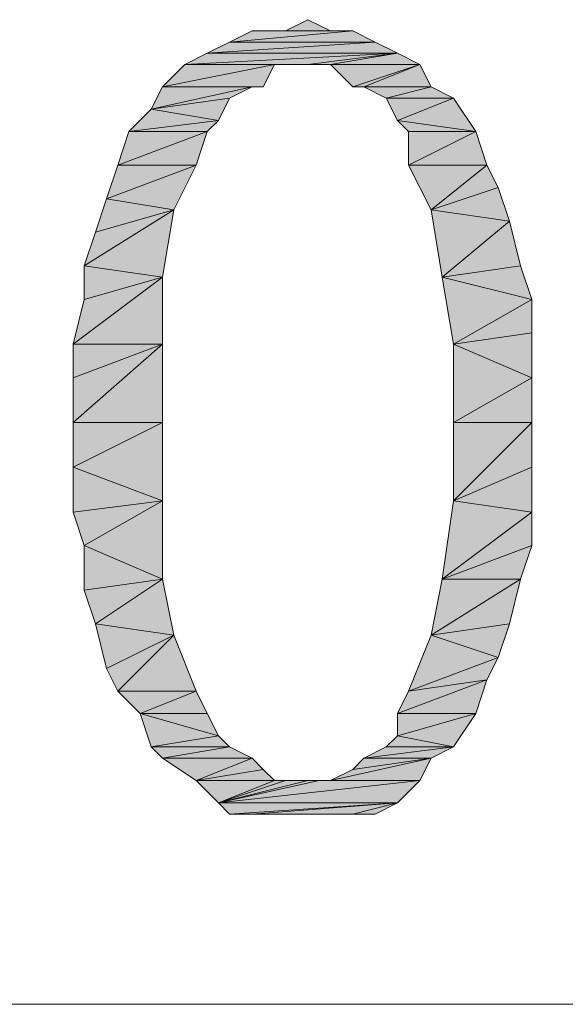
# Model space of a CAD drawing. Units: millimetres. Extents: x 6 to 284, y 4 to 188.
# Drawn here: x 66 to 68, y 115 to 118 of the extents above; entities that cross this region are included whole.
import ezdxf

# ---------------------------------------------------------------- set-up
doc = ezdxf.new("R2010")
doc.units = ezdxf.units.MM
doc.layers.add('C00-00-00', color=7, linetype='Continuous')

msp = doc.modelspace()

# ---------------------------------------------------------------- hatches: boundary and pattern name
at = {"layer": 'C00-00-00'}
h = msp.add_hatch(color=256, dxfattribs=at)
h.dxf.hatch_style = 2
h.paths.add_polyline_path([(67.221947, 118.293444), (67.306613, 118.335778), (67.39128, 118.293444)])
h = msp.add_hatch(color=256, dxfattribs=at)
h.dxf.hatch_style = 2
h.paths.add_polyline_path([(67.01028, 118.251111), (67.094947, 118.293444), (67.475947, 118.293444)])
h = msp.add_hatch(color=256, dxfattribs=at)
h.dxf.hatch_style = 2
h.paths.add_polyline_path([(67.01028, 118.251111), (67.475947, 118.293444), (67.560613, 118.251111)])
h = msp.add_hatch(color=256, dxfattribs=at)
h.dxf.hatch_style = 2
h.paths.add_polyline_path([(67.39128, 118.293444), (67.475947, 118.293444), (67.094947, 118.293444)])
h = msp.add_hatch(color=256, dxfattribs=at)
h.dxf.hatch_style = 2
h.paths.add_polyline_path([(67.39128, 118.293444), (67.094947, 118.293444), (67.221947, 118.293444)])
h = msp.add_hatch(color=256, dxfattribs=at)
h.dxf.hatch_style = 2
h.paths.add_polyline_path([(67.560613, 118.251111), (66.925613, 118.208778), (67.01028, 118.251111)])
h = msp.add_hatch(color=256, dxfattribs=at)
h.dxf.hatch_style = 2
h.paths.add_polyline_path([(66.925613, 118.208778), (67.560613, 118.251111), (67.64528, 118.208778)])
h = msp.add_hatch(color=256, dxfattribs=at)
h.dxf.hatch_style = 2
h.paths.add_polyline_path([(67.64528, 118.208778), (67.306613, 118.166444), (66.840947, 118.166444)])
h = msp.add_hatch(color=256, dxfattribs=at)
h.dxf.hatch_style = 2
h.paths.add_polyline_path([(67.64528, 118.208778), (66.840947, 118.166444), (66.925613, 118.208778)])
h = msp.add_hatch(color=256, dxfattribs=at)
h.dxf.hatch_style = 2
h.paths.add_polyline_path([(67.39128, 118.166444), (67.306613, 118.166444), (67.64528, 118.208778)])
h = msp.add_hatch(color=256, dxfattribs=at)
h.dxf.hatch_style = 2
h.paths.add_polyline_path([(67.39128, 118.166444), (67.64528, 118.208778)])
h = msp.add_hatch(color=256, dxfattribs=at)
h.dxf.hatch_style = 2
h.paths.add_polyline_path([(67.39128, 118.166444), (67.64528, 118.208778), (67.729947, 118.166444)])
h = msp.add_hatch(color=256, dxfattribs=at)
h.dxf.hatch_style = 2
h.paths.add_polyline_path([(67.179613, 118.166444), (67.13728, 118.081778), (66.75628, 118.081778)])
h = msp.add_hatch(color=256, dxfattribs=at)
h.dxf.hatch_style = 2
h.paths.add_polyline_path([(67.179613, 118.166444), (66.75628, 118.081778), (66.840947, 118.166444)])
h = msp.add_hatch(color=256, dxfattribs=at)
h.dxf.hatch_style = 2
h.paths.add_polyline_path([(67.179613, 118.166444), (66.840947, 118.166444), (67.306613, 118.166444)])
h = msp.add_hatch(color=256, dxfattribs=at)
h.dxf.hatch_style = 2
h.paths.add_polyline_path([(67.179613, 118.166444), (67.306613, 118.166444), (67.221947, 118.166444)])
h = msp.add_hatch(color=256, dxfattribs=at)
h.dxf.hatch_style = 2
h.paths.add_polyline_path([(67.729947, 118.166444), (67.475947, 118.081778), (67.39128, 118.166444)])
h = msp.add_hatch(color=256, dxfattribs=at)
h.dxf.hatch_style = 2
h.paths.add_polyline_path([(67.51828, 118.081778), (67.475947, 118.081778), (67.729947, 118.166444)])
h = msp.add_hatch(color=256, dxfattribs=at)
h.dxf.hatch_style = 2
h.paths.add_polyline_path([(67.51828, 118.081778), (67.729947, 118.166444), (67.77228, 118.081778)])
h = msp.add_hatch(color=256, dxfattribs=at)
h.dxf.hatch_style = 2
h.paths.add_polyline_path([(67.094947, 118.081778), (67.01028, 118.039444), (66.713947, 117.997111)])
h = msp.add_hatch(color=256, dxfattribs=at)
h.dxf.hatch_style = 2
h.paths.add_polyline_path([(67.094947, 118.081778), (66.713947, 117.997111), (66.75628, 118.081778)])
h = msp.add_hatch(color=256, dxfattribs=at)
h.dxf.hatch_style = 2
h.paths.add_polyline_path([(66.75628, 118.081778), (67.13728, 118.081778), (67.094947, 118.081778)])
h = msp.add_hatch(color=256, dxfattribs=at)
h.dxf.hatch_style = 2
h.paths.add_polyline_path([(67.77228, 118.081778), (67.602947, 118.039444), (67.51828, 118.081778)])
h = msp.add_hatch(color=256, dxfattribs=at)
h.dxf.hatch_style = 2
h.paths.add_polyline_path([(67.602947, 118.039444), (67.77228, 118.081778), (67.856947, 118.039444)])
h = msp.add_hatch(color=256, dxfattribs=at)
h.dxf.hatch_style = 2
h.paths.add_polyline_path([(66.713947, 117.997111), (67.01028, 118.039444), (66.967947, 117.954778)])
h = msp.add_hatch(color=256, dxfattribs=at)
h.dxf.hatch_style = 2
h.paths.add_polyline_path([(67.856947, 118.039444), (67.64528, 117.954778), (67.602947, 118.039444)])
h = msp.add_hatch(color=256, dxfattribs=at)
h.dxf.hatch_style = 2
h.paths.add_polyline_path([(67.64528, 117.954778), (67.856947, 118.039444), (67.941613, 117.912444)])
h = msp.add_hatch(color=256, dxfattribs=at)
h.dxf.hatch_style = 2
h.paths.add_polyline_path([(66.967947, 117.954778), (66.62928, 117.912444), (66.713947, 117.997111)])
h = msp.add_hatch(color=256, dxfattribs=at)
h.dxf.hatch_style = 2
h.paths.add_polyline_path([(66.62928, 117.912444), (66.967947, 117.954778), (66.925613, 117.912444)])
h = msp.add_hatch(color=256, dxfattribs=at)
h.dxf.hatch_style = 2
h.paths.add_polyline_path([(67.941613, 117.912444), (67.687613, 117.912444), (67.64528, 117.954778)])
h = msp.add_hatch(color=256, dxfattribs=at)
h.dxf.hatch_style = 2
h.paths.add_polyline_path([(66.925613, 117.912444), (66.88328, 117.785444), (66.586947, 117.785444)])
h = msp.add_hatch(color=256, dxfattribs=at)
h.dxf.hatch_style = 2
h.paths.add_polyline_path([(66.925613, 117.912444), (66.586947, 117.785444), (66.62928, 117.912444)])
h = msp.add_hatch(color=256, dxfattribs=at)
h.dxf.hatch_style = 2
h.paths.add_polyline_path([(67.687613, 117.785444), (67.687613, 117.912444), (67.941613, 117.912444)])
h = msp.add_hatch(color=256, dxfattribs=at)
h.dxf.hatch_style = 2
h.paths.add_polyline_path([(67.687613, 117.785444), (67.941613, 117.912444), (67.983947, 117.785444)])
h = msp.add_hatch(color=256, dxfattribs=at)
h.dxf.hatch_style = 2
h.paths.add_polyline_path([(66.544613, 117.658444), (66.586947, 117.785444), (66.88328, 117.785444)])
h = msp.add_hatch(color=256, dxfattribs=at)
h.dxf.hatch_style = 2
h.paths.add_polyline_path([(66.544613, 117.658444), (66.88328, 117.785444), (66.798613, 117.616111)])
h = msp.add_hatch(color=256, dxfattribs=at)
h.dxf.hatch_style = 2
h.paths.add_polyline_path([(67.983947, 117.785444), (67.77228, 117.616111), (67.687613, 117.785444)])
h = msp.add_hatch(color=256, dxfattribs=at)
h.dxf.hatch_style = 2
h.paths.add_polyline_path([(67.983947, 117.785444), (68.02628, 117.700778), (67.77228, 117.616111)])
h = msp.add_hatch(color=256, dxfattribs=at)
h.dxf.hatch_style = 2
h.paths.add_polyline_path([(67.77228, 117.616111), (68.02628, 117.700778), (68.068613, 117.573778)])
h = msp.add_hatch(color=256, dxfattribs=at)
h.dxf.hatch_style = 2
h.paths.add_polyline_path([(66.798613, 117.616111), (66.50228, 117.531444), (66.544613, 117.658444)])
h = msp.add_hatch(color=256, dxfattribs=at)
h.dxf.hatch_style = 2
h.paths.add_polyline_path([(66.459947, 117.404444), (66.50228, 117.531444), (66.798613, 117.616111)])
h = msp.add_hatch(color=256, dxfattribs=at)
h.dxf.hatch_style = 2
h.paths.add_polyline_path([(66.459947, 117.404444), (66.798613, 117.616111), (66.75628, 117.362111)])
h = msp.add_hatch(color=256, dxfattribs=at)
h.dxf.hatch_style = 2
h.paths.add_polyline_path([(68.068613, 117.573778), (67.814613, 117.362111), (67.77228, 117.616111)])
h = msp.add_hatch(color=256, dxfattribs=at)
h.dxf.hatch_style = 2
h.paths.add_polyline_path([(68.068613, 117.573778), (68.110947, 117.404444), (67.814613, 117.362111)])
h = msp.add_hatch(color=256, dxfattribs=at)
h.dxf.hatch_style = 2
h.paths.add_polyline_path([(66.75628, 117.362111), (66.459947, 117.277444), (66.459947, 117.404444)])
h = msp.add_hatch(color=256, dxfattribs=at)
h.dxf.hatch_style = 2
h.paths.add_polyline_path([(67.814613, 117.362111), (68.110947, 117.404444), (68.15328, 117.277444)])
h = msp.add_hatch(color=256, dxfattribs=at)
h.dxf.hatch_style = 2
h.paths.add_polyline_path([(66.417613, 117.108111), (66.459947, 117.277444), (66.75628, 117.362111)])
h = msp.add_hatch(color=256, dxfattribs=at)
h.dxf.hatch_style = 2
h.paths.add_polyline_path([(66.417613, 117.108111), (66.75628, 117.362111), (66.75628, 117.108111)])
h = msp.add_hatch(color=256, dxfattribs=at)
h.dxf.hatch_style = 2
h.paths.add_polyline_path([(68.15328, 117.277444), (67.856947, 117.108111), (67.814613, 117.362111)])
h = msp.add_hatch(color=256, dxfattribs=at)
h.dxf.hatch_style = 2
h.paths.add_polyline_path([(68.15328, 117.277444), (68.15328, 117.150444), (67.856947, 117.108111)])
h = msp.add_hatch(color=256, dxfattribs=at)
h.dxf.hatch_style = 2
h.paths.add_polyline_path([(67.856947, 117.108111), (68.15328, 117.150444), (68.15328, 116.981111)])
h = msp.add_hatch(color=256, dxfattribs=at)
h.dxf.hatch_style = 2
h.paths.add_polyline_path([(66.75628, 117.108111), (66.417613, 116.981111), (66.417613, 117.108111)])
h = msp.add_hatch(color=256, dxfattribs=at)
h.dxf.hatch_style = 2
h.paths.add_polyline_path([(66.417613, 116.811778), (66.417613, 116.981111), (66.75628, 117.108111)])
h = msp.add_hatch(color=256, dxfattribs=at)
h.dxf.hatch_style = 2
h.paths.add_polyline_path([(66.417613, 116.811778), (66.75628, 117.108111), (66.75628, 116.811778)])
h = msp.add_hatch(color=256, dxfattribs=at)
h.dxf.hatch_style = 2
h.paths.add_polyline_path([(68.15328, 116.981111), (67.856947, 116.811778), (67.856947, 117.108111)])
h = msp.add_hatch(color=256, dxfattribs=at)
h.dxf.hatch_style = 2
h.paths.add_polyline_path([(67.856947, 116.811778), (68.15328, 116.981111), (68.15328, 116.811778)])
h = msp.add_hatch(color=256, dxfattribs=at)
h.dxf.hatch_style = 2
h.paths.add_polyline_path([(66.75628, 116.811778), (66.417613, 116.642444), (66.417613, 116.811778)])
h = msp.add_hatch(color=256, dxfattribs=at)
h.dxf.hatch_style = 2
h.paths.add_polyline_path([(66.417613, 116.642444), (66.75628, 116.811778), (66.75628, 116.515444)])
h = msp.add_hatch(color=256, dxfattribs=at)
h.dxf.hatch_style = 2
h.paths.add_polyline_path([(68.15328, 116.811778), (68.15328, 116.642444), (67.856947, 116.515444)])
h = msp.add_hatch(color=256, dxfattribs=at)
h.dxf.hatch_style = 2
h.paths.add_polyline_path([(68.15328, 116.811778), (67.856947, 116.515444), (67.856947, 116.811778)])
h = msp.add_hatch(color=256, dxfattribs=at)
h.dxf.hatch_style = 2
h.paths.add_polyline_path([(66.75628, 116.515444), (66.417613, 116.473111), (66.417613, 116.642444)])
h = msp.add_hatch(color=256, dxfattribs=at)
h.dxf.hatch_style = 2
h.paths.add_polyline_path([(67.856947, 116.515444), (68.15328, 116.642444), (68.15328, 116.473111)])
h = msp.add_hatch(color=256, dxfattribs=at)
h.dxf.hatch_style = 2
h.paths.add_polyline_path([(66.459947, 116.346111), (66.417613, 116.473111), (66.75628, 116.515444)])
h = msp.add_hatch(color=256, dxfattribs=at)
h.dxf.hatch_style = 2
h.paths.add_polyline_path([(66.459947, 116.346111), (66.75628, 116.515444), (66.75628, 116.219111)])
h = msp.add_hatch(color=256, dxfattribs=at)
h.dxf.hatch_style = 2
h.paths.add_polyline_path([(68.15328, 116.473111), (67.814613, 116.219111), (67.856947, 116.515444)])
h = msp.add_hatch(color=256, dxfattribs=at)
h.dxf.hatch_style = 2
h.paths.add_polyline_path([(68.15328, 116.473111), (68.15328, 116.346111), (67.814613, 116.219111)])
h = msp.add_hatch(color=256, dxfattribs=at)
h.dxf.hatch_style = 2
h.paths.add_polyline_path([(66.75628, 116.219111), (66.459947, 116.176778), (66.459947, 116.346111)])
h = msp.add_hatch(color=256, dxfattribs=at)
h.dxf.hatch_style = 2
h.paths.add_polyline_path([(67.814613, 116.219111), (68.15328, 116.346111), (68.110947, 116.219111)])
h = msp.add_hatch(color=256, dxfattribs=at)
h.dxf.hatch_style = 2
h.paths.add_polyline_path([(66.50228, 116.049778), (66.459947, 116.176778), (66.75628, 116.219111)])
h = msp.add_hatch(color=256, dxfattribs=at)
h.dxf.hatch_style = 2
h.paths.add_polyline_path([(66.50228, 116.049778), (66.75628, 116.219111), (66.798613, 116.007444)])
h = msp.add_hatch(color=256, dxfattribs=at)
h.dxf.hatch_style = 2
h.paths.add_polyline_path([(68.110947, 116.219111), (68.068613, 116.049778), (67.77228, 116.007444)])
h = msp.add_hatch(color=256, dxfattribs=at)
h.dxf.hatch_style = 2
h.paths.add_polyline_path([(68.110947, 116.219111), (67.77228, 116.007444), (67.814613, 116.219111)])
h = msp.add_hatch(color=256, dxfattribs=at)
h.dxf.hatch_style = 2
h.paths.add_polyline_path([(66.798613, 116.007444), (66.544613, 115.880444), (66.50228, 116.049778)])
h = msp.add_hatch(color=256, dxfattribs=at)
h.dxf.hatch_style = 2
h.paths.add_polyline_path([(67.77228, 116.007444), (68.068613, 116.049778), (68.02628, 115.922778)])
h = msp.add_hatch(color=256, dxfattribs=at)
h.dxf.hatch_style = 2
h.paths.add_polyline_path([(66.586947, 115.795778), (66.544613, 115.880444), (66.798613, 116.007444)])
h = msp.add_hatch(color=256, dxfattribs=at)
h.dxf.hatch_style = 2
h.paths.add_polyline_path([(66.586947, 115.795778), (66.798613, 116.007444), (66.88328, 115.795778)])
h = msp.add_hatch(color=256, dxfattribs=at)
h.dxf.hatch_style = 2
h.paths.add_polyline_path([(68.02628, 115.922778), (67.687613, 115.795778), (67.77228, 116.007444)])
h = msp.add_hatch(color=256, dxfattribs=at)
h.dxf.hatch_style = 2
h.paths.add_polyline_path([(68.02628, 115.922778), (67.983947, 115.838111), (67.687613, 115.795778)])
h = msp.add_hatch(color=256, dxfattribs=at)
h.dxf.hatch_style = 2
h.paths.add_polyline_path([(67.64528, 115.711111), (67.687613, 115.795778), (67.983947, 115.838111)])
h = msp.add_hatch(color=256, dxfattribs=at)
h.dxf.hatch_style = 2
h.paths.add_polyline_path([(67.64528, 115.711111), (67.983947, 115.838111), (67.941613, 115.711111)])
h = msp.add_hatch(color=256, dxfattribs=at)
h.dxf.hatch_style = 2
h.paths.add_polyline_path([(66.88328, 115.795778), (66.671613, 115.711111), (66.586947, 115.795778)])
h = msp.add_hatch(color=256, dxfattribs=at)
h.dxf.hatch_style = 2
h.paths.add_polyline_path([(66.88328, 115.795778), (66.925613, 115.711111), (66.671613, 115.711111)])
h = msp.add_hatch(color=256, dxfattribs=at)
h.dxf.hatch_style = 2
h.paths.add_polyline_path([(66.671613, 115.711111), (66.925613, 115.711111), (66.967947, 115.626444)])
h = msp.add_hatch(color=256, dxfattribs=at)
h.dxf.hatch_style = 2
h.paths.add_polyline_path([(66.967947, 115.626444), (66.713947, 115.584111), (66.671613, 115.711111)])
h = msp.add_hatch(color=256, dxfattribs=at)
h.dxf.hatch_style = 2
h.paths.add_polyline_path([(67.941613, 115.711111), (67.64528, 115.626444), (67.64528, 115.711111)])
h = msp.add_hatch(color=256, dxfattribs=at)
h.dxf.hatch_style = 2
h.paths.add_polyline_path([(67.64528, 115.626444), (67.941613, 115.711111), (67.856947, 115.584111)])
h = msp.add_hatch(color=256, dxfattribs=at)
h.dxf.hatch_style = 2
h.paths.add_polyline_path([(66.713947, 115.584111), (66.967947, 115.626444), (67.01028, 115.584111)])
h = msp.add_hatch(color=256, dxfattribs=at)
h.dxf.hatch_style = 2
h.paths.add_polyline_path([(67.856947, 115.584111), (67.602947, 115.584111), (67.64528, 115.626444)])
h = msp.add_hatch(color=256, dxfattribs=at)
h.dxf.hatch_style = 2
h.paths.add_polyline_path([(67.01028, 115.584111), (66.75628, 115.541778), (66.713947, 115.584111)])
h = msp.add_hatch(color=256, dxfattribs=at)
h.dxf.hatch_style = 2
h.paths.add_polyline_path([(66.75628, 115.541778), (67.01028, 115.584111), (67.094947, 115.541778)])
h = msp.add_hatch(color=256, dxfattribs=at)
h.dxf.hatch_style = 2
h.paths.add_polyline_path([(67.51828, 115.541778), (67.602947, 115.584111), (67.856947, 115.584111)])
h = msp.add_hatch(color=256, dxfattribs=at)
h.dxf.hatch_style = 2
h.paths.add_polyline_path([(67.51828, 115.541778), (67.856947, 115.584111), (67.77228, 115.541778)])
h = msp.add_hatch(color=256, dxfattribs=at)
h.dxf.hatch_style = 2
h.paths.add_polyline_path([(67.094947, 115.541778), (66.88328, 115.457111), (66.75628, 115.541778)])
h = msp.add_hatch(color=256, dxfattribs=at)
h.dxf.hatch_style = 2
h.paths.add_polyline_path([(67.094947, 115.541778), (67.13728, 115.499444), (66.88328, 115.457111)])
h = msp.add_hatch(color=256, dxfattribs=at)
h.dxf.hatch_style = 2
h.paths.add_polyline_path([(67.39128, 115.457111), (67.475947, 115.499444), (67.77228, 115.541778)])
h = msp.add_hatch(color=256, dxfattribs=at)
h.dxf.hatch_style = 2
h.paths.add_polyline_path([(67.39128, 115.457111), (67.77228, 115.541778), (67.729947, 115.457111)])
h = msp.add_hatch(color=256, dxfattribs=at)
h.dxf.hatch_style = 2
h.paths.add_polyline_path([(67.77228, 115.541778), (67.475947, 115.499444), (67.51828, 115.541778)])
h = msp.add_hatch(color=256, dxfattribs=at)
h.dxf.hatch_style = 2
h.paths.add_polyline_path([(66.88328, 115.457111), (67.13728, 115.499444), (67.179613, 115.457111)])
h = msp.add_hatch(color=256, dxfattribs=at)
h.dxf.hatch_style = 2
h.paths.add_polyline_path([(67.179613, 115.457111), (66.967947, 115.372444), (66.88328, 115.457111)])
h = msp.add_hatch(color=256, dxfattribs=at)
h.dxf.hatch_style = 2
h.paths.add_polyline_path([(67.306613, 115.457111), (67.348947, 115.457111), (66.967947, 115.372444)])
h = msp.add_hatch(color=256, dxfattribs=at)
h.dxf.hatch_style = 2
h.paths.add_polyline_path([(67.221947, 115.457111), (67.306613, 115.457111), (66.967947, 115.372444)])
h = msp.add_hatch(color=256, dxfattribs=at)
h.dxf.hatch_style = 2
h.paths.add_polyline_path([(67.179613, 115.457111), (67.221947, 115.457111), (66.967947, 115.372444)])
h = msp.add_hatch(color=256, dxfattribs=at)
h.dxf.hatch_style = 2
h.paths.add_polyline_path([(66.967947, 115.372444), (67.348947, 115.457111), (67.729947, 115.457111)])
h = msp.add_hatch(color=256, dxfattribs=at)
h.dxf.hatch_style = 2
h.paths.add_polyline_path([(66.967947, 115.372444), (67.729947, 115.457111), (67.64528, 115.372444)])
h = msp.add_hatch(color=256, dxfattribs=at)
h.dxf.hatch_style = 2
h.paths.add_polyline_path([(67.729947, 115.457111), (67.348947, 115.457111), (67.39128, 115.457111)])
h = msp.add_hatch(color=256, dxfattribs=at)
h.dxf.hatch_style = 2
h.paths.add_polyline_path([(67.64528, 115.372444), (67.01028, 115.330111), (66.967947, 115.372444)])
h = msp.add_hatch(color=256, dxfattribs=at)
h.dxf.hatch_style = 2
h.paths.add_polyline_path([(67.094947, 115.330111), (67.01028, 115.330111), (67.64528, 115.372444)])
h = msp.add_hatch(color=256, dxfattribs=at)
h.dxf.hatch_style = 2
h.paths.add_polyline_path([(67.475947, 115.330111), (67.094947, 115.330111), (67.64528, 115.372444)])
h = msp.add_hatch(color=256, dxfattribs=at)
h.dxf.hatch_style = 2
h.paths.add_polyline_path([(67.475947, 115.330111), (67.64528, 115.372444), (67.560613, 115.330111)])
h = msp.add_hatch(color=256, dxfattribs=at)
h.dxf.hatch_style = 2
h.paths.add_polyline_path([(67.475947, 115.330111), (67.094947, 115.330111)])
h = msp.add_hatch(color=256, dxfattribs=at)
h.dxf.hatch_style = 2
h.paths.add_polyline_path([(67.306613, 115.330111), (67.221947, 115.330111), (67.475947, 115.330111)])
h = msp.add_hatch(color=256, dxfattribs=at)
h.dxf.hatch_style = 2
h.paths.add_polyline_path([(67.306613, 115.330111), (67.475947, 115.330111), (67.39128, 115.330111)])

# ---------------------------------------------------------------- linework, layer by layer
at = {"layer": 'C00-00-00', "lineweight": 20}
for points in [[(67.221947, 118.293444), (67.306613, 118.335778), (67.39128, 118.293444)], [(67.01028, 118.251111), (67.094947, 118.293444), (67.475947, 118.293444)], [(67.01028, 118.251111), (67.475947, 118.293444), (67.560613, 118.251111)], [(67.39128, 118.293444), (67.475947, 118.293444), (67.094947, 118.293444)], [(67.39128, 118.293444), (67.094947, 118.293444), (67.221947, 118.293444)], [(67.560613, 118.251111), (66.925613, 118.208778), (67.01028, 118.251111)], [(66.925613, 118.208778), (67.560613, 118.251111), (67.64528, 118.208778)], [(67.64528, 118.208778), (67.306613, 118.166444), (66.840947, 118.166444)], [(67.64528, 118.208778), (66.840947, 118.166444), (66.925613, 118.208778)], [(67.39128, 118.166444), (67.306613, 118.166444), (67.64528, 118.208778)], [(67.39128, 118.166444), (67.64528, 118.208778)], [(67.39128, 118.166444), (67.64528, 118.208778), (67.729947, 118.166444)], [(67.179613, 118.166444), (67.13728, 118.081778), (66.75628, 118.081778)], [(67.179613, 118.166444), (66.75628, 118.081778), (66.840947, 118.166444)], [(67.179613, 118.166444), (66.840947, 118.166444), (67.306613, 118.166444)], [(67.179613, 118.166444), (67.306613, 118.166444), (67.221947, 118.166444)], [(67.729947, 118.166444), (67.475947, 118.081778), (67.39128, 118.166444)], [(67.51828, 118.081778), (67.475947, 118.081778), (67.729947, 118.166444)], [(67.51828, 118.081778), (67.729947, 118.166444), (67.77228, 118.081778)], [(67.094947, 118.081778), (67.01028, 118.039444), (66.713947, 117.997111)], [(67.094947, 118.081778), (66.713947, 117.997111), (66.75628, 118.081778)], [(66.75628, 118.081778), (67.13728, 118.081778), (67.094947, 118.081778)], [(67.77228, 118.081778), (67.602947, 118.039444), (67.51828, 118.081778)], [(67.602947, 118.039444), (67.77228, 118.081778), (67.856947, 118.039444)], [(66.713947, 117.997111), (67.01028, 118.039444), (66.967947, 117.954778)], [(67.856947, 118.039444), (67.64528, 117.954778), (67.602947, 118.039444)], [(67.64528, 117.954778), (67.856947, 118.039444), (67.941613, 117.912444)], [(66.967947, 117.954778), (66.62928, 117.912444), (66.713947, 117.997111)], [(66.62928, 117.912444), (66.967947, 117.954778), (66.925613, 117.912444)], [(67.941613, 117.912444), (67.687613, 117.912444), (67.64528, 117.954778)], [(66.925613, 117.912444), (66.88328, 117.785444), (66.586947, 117.785444)], [(66.925613, 117.912444), (66.586947, 117.785444), (66.62928, 117.912444)], [(67.687613, 117.785444), (67.687613, 117.912444), (67.941613, 117.912444)], [(67.687613, 117.785444), (67.941613, 117.912444), (67.983947, 117.785444)], [(66.544613, 117.658444), (66.586947, 117.785444), (66.88328, 117.785444)], [(66.544613, 117.658444), (66.88328, 117.785444), (66.798613, 117.616111)], [(67.983947, 117.785444), (67.77228, 117.616111), (67.687613, 117.785444)], [(67.983947, 117.785444), (68.02628, 117.700778), (67.77228, 117.616111)], [(67.77228, 117.616111), (68.02628, 117.700778), (68.068613, 117.573778)], [(66.798613, 117.616111), (66.50228, 117.531444), (66.544613, 117.658444)], [(66.459947, 117.404444), (66.50228, 117.531444), (66.798613, 117.616111)], [(66.459947, 117.404444), (66.798613, 117.616111), (66.75628, 117.362111)], [(68.068613, 117.573778), (67.814613, 117.362111), (67.77228, 117.616111)], [(68.068613, 117.573778), (68.110947, 117.404444), (67.814613, 117.362111)], [(66.75628, 117.362111), (66.459947, 117.277444), (66.459947, 117.404444)], [(67.814613, 117.362111), (68.110947, 117.404444), (68.15328, 117.277444)], [(66.417613, 117.108111), (66.459947, 117.277444), (66.75628, 117.362111)], [(66.417613, 117.108111), (66.75628, 117.362111), (66.75628, 117.108111)], [(68.15328, 117.277444), (67.856947, 117.108111), (67.814613, 117.362111)], [(68.15328, 117.277444), (68.15328, 117.150444), (67.856947, 117.108111)], [(67.856947, 117.108111), (68.15328, 117.150444), (68.15328, 116.981111)], [(66.75628, 117.108111), (66.417613, 116.981111), (66.417613, 117.108111)], [(66.417613, 116.811778), (66.417613, 116.981111), (66.75628, 117.108111)], [(66.417613, 116.811778), (66.75628, 117.108111), (66.75628, 116.811778)], [(68.15328, 116.981111), (67.856947, 116.811778), (67.856947, 117.108111)], [(67.856947, 116.811778), (68.15328, 116.981111), (68.15328, 116.811778)], [(66.75628, 116.811778), (66.417613, 116.642444), (66.417613, 116.811778)], [(66.417613, 116.642444), (66.75628, 116.811778), (66.75628, 116.515444)], [(68.15328, 116.811778), (68.15328, 116.642444), (67.856947, 116.515444)], [(68.15328, 116.811778), (67.856947, 116.515444), (67.856947, 116.811778)], [(66.75628, 116.515444), (66.417613, 116.473111), (66.417613, 116.642444)], [(67.856947, 116.515444), (68.15328, 116.642444), (68.15328, 116.473111)], [(66.459947, 116.346111), (66.417613, 116.473111), (66.75628, 116.515444)], [(66.459947, 116.346111), (66.75628, 116.515444), (66.75628, 116.219111)], [(68.15328, 116.473111), (67.814613, 116.219111), (67.856947, 116.515444)], [(68.15328, 116.473111), (68.15328, 116.346111), (67.814613, 116.219111)], [(66.75628, 116.219111), (66.459947, 116.176778), (66.459947, 116.346111)], [(67.814613, 116.219111), (68.15328, 116.346111), (68.110947, 116.219111)], [(66.50228, 116.049778), (66.459947, 116.176778), (66.75628, 116.219111)], [(66.50228, 116.049778), (66.75628, 116.219111), (66.798613, 116.007444)], [(68.110947, 116.219111), (68.068613, 116.049778), (67.77228, 116.007444)], [(68.110947, 116.219111), (67.77228, 116.007444), (67.814613, 116.219111)], [(66.798613, 116.007444), (66.544613, 115.880444), (66.50228, 116.049778)], [(67.77228, 116.007444), (68.068613, 116.049778), (68.02628, 115.922778)], [(66.586947, 115.795778), (66.544613, 115.880444), (66.798613, 116.007444)], [(66.586947, 115.795778), (66.798613, 116.007444), (66.88328, 115.795778)], [(68.02628, 115.922778), (67.687613, 115.795778), (67.77228, 116.007444)], [(68.02628, 115.922778), (67.983947, 115.838111), (67.687613, 115.795778)], [(67.64528, 115.711111), (67.687613, 115.795778), (67.983947, 115.838111)], [(67.64528, 115.711111), (67.983947, 115.838111), (67.941613, 115.711111)], [(66.88328, 115.795778), (66.671613, 115.711111), (66.586947, 115.795778)], [(66.88328, 115.795778), (66.925613, 115.711111), (66.671613, 115.711111)], [(66.671613, 115.711111), (66.925613, 115.711111), (66.967947, 115.626444)], [(66.967947, 115.626444), (66.713947, 115.584111), (66.671613, 115.711111)], [(67.941613, 115.711111), (67.64528, 115.626444), (67.64528, 115.711111)], [(67.64528, 115.626444), (67.941613, 115.711111), (67.856947, 115.584111)], [(66.713947, 115.584111), (66.967947, 115.626444), (67.01028, 115.584111)], [(67.856947, 115.584111), (67.602947, 115.584111), (67.64528, 115.626444)], [(67.01028, 115.584111), (66.75628, 115.541778), (66.713947, 115.584111)], [(66.75628, 115.541778), (67.01028, 115.584111), (67.094947, 115.541778)], [(67.51828, 115.541778), (67.602947, 115.584111), (67.856947, 115.584111)], [(67.51828, 115.541778), (67.856947, 115.584111), (67.77228, 115.541778)], [(67.094947, 115.541778), (66.88328, 115.457111), (66.75628, 115.541778)], [(67.094947, 115.541778), (67.13728, 115.499444), (66.88328, 115.457111)], [(67.39128, 115.457111), (67.475947, 115.499444), (67.77228, 115.541778)], [(67.39128, 115.457111), (67.77228, 115.541778), (67.729947, 115.457111)], [(67.77228, 115.541778), (67.475947, 115.499444), (67.51828, 115.541778)], [(66.88328, 115.457111), (67.13728, 115.499444), (67.179613, 115.457111)], [(67.179613, 115.457111), (66.967947, 115.372444), (66.88328, 115.457111)], [(67.306613, 115.457111), (67.348947, 115.457111), (66.967947, 115.372444)], [(67.221947, 115.457111), (67.306613, 115.457111), (66.967947, 115.372444)], [(67.179613, 115.457111), (67.221947, 115.457111), (66.967947, 115.372444)], [(66.967947, 115.372444), (67.348947, 115.457111), (67.729947, 115.457111)], [(66.967947, 115.372444), (67.729947, 115.457111), (67.64528, 115.372444)], [(67.729947, 115.457111), (67.348947, 115.457111), (67.39128, 115.457111)], [(67.64528, 115.372444), (67.01028, 115.330111), (66.967947, 115.372444)], [(67.094947, 115.330111), (67.01028, 115.330111), (67.64528, 115.372444)], [(67.475947, 115.330111), (67.094947, 115.330111), (67.64528, 115.372444)], [(67.475947, 115.330111), (67.64528, 115.372444), (67.560613, 115.330111)], [(67.475947, 115.330111), (67.094947, 115.330111)], [(67.306613, 115.330111), (67.221947, 115.330111), (67.475947, 115.330111)], [(67.306613, 115.330111), (67.475947, 115.330111), (67.39128, 115.330111)]]:
    msp.add_lwpolyline(points, close=True, dxfattribs=at)
msp.add_lwpolyline([(85.001947, 114.610444), (61.80328, 114.610444)], dxfattribs=at)

doc.saveas('drawing.dxf')
